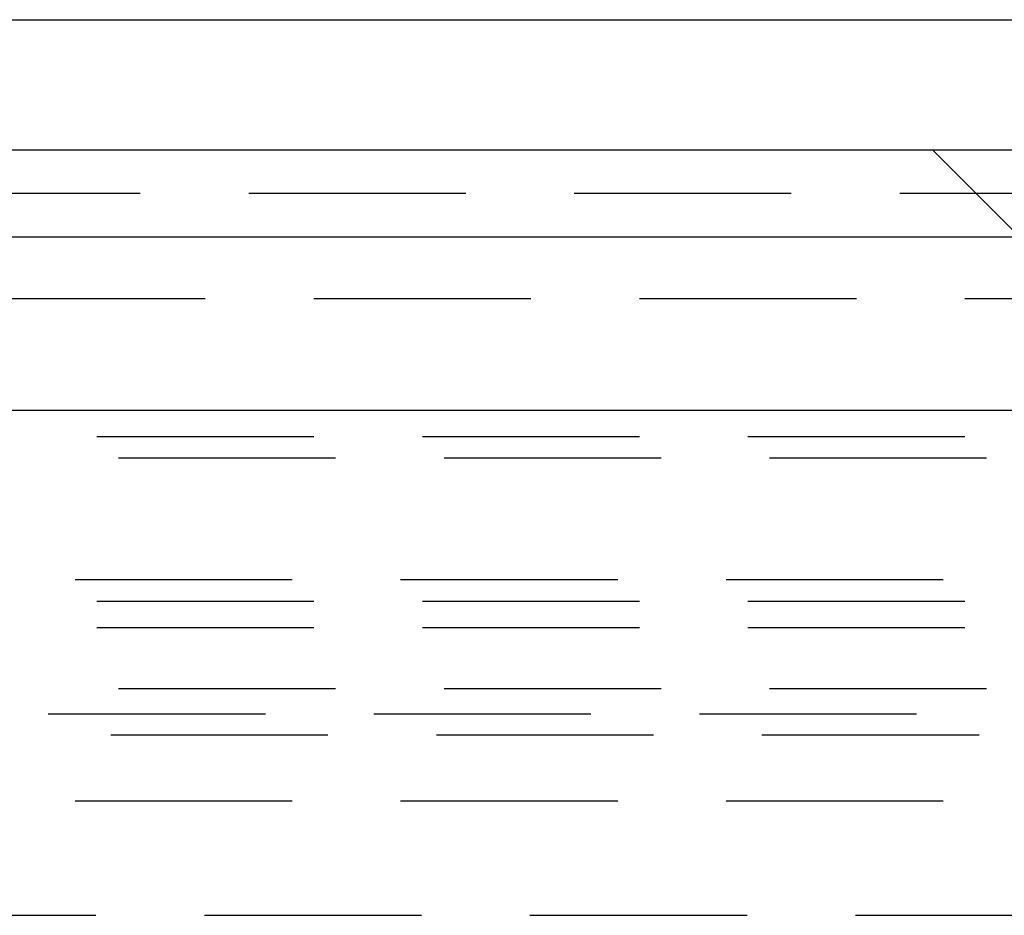
# Model space of a CAD drawing. Extents: x 0 to 622, y 0 to 591.
# Drawn here: x 96 to 118, y 548 to 569 of the extents above; entities that cross this region are included whole.
import ezdxf

# ---------------------------------------------------------------- set-up
doc = ezdxf.new("R2010")
doc.units = 0
doc.header["$LTSCALE"] = 20
doc.linetypes.add('VERDECKT', pattern=[0.375, 0.25, -0.125])
doc.layers.get('0').update_dxf_attribs({"linetype": 'CONTINUOUS'})
doc.layers.add('SCHRAFF', color=7, linetype='CONTINUOUS')

# ---------------------------------------------------------------- blocks, each defined once
blk = doc.blocks.new('A$C317E5220')
at = {"color": 3, "linetype": 'CONTINUOUS', "extrusion": (0, 1, 0)}
for p, q in [((1303.075, 62.034), (1548.075, 62.034)), ((1303.075, 59.034), (1548.075, 59.034)), ((1305.575, 57.034), (1545.575, 57.034)), ((1305.575, 53.034), (1545.575, 53.034))]:
    blk.add_line(p, q, dxfattribs=at)
at = {"color": 1, "linetype": 'VERDECKT', "extrusion": (0, 1, 0)}
for p, q in [((1422.825, 56.034), (1419.825, 59.034)), ((1389.075, 58.034), (1462.075, 58.034)), ((1425.575, 55.6), (1386.325, 55.6)), ((1385.575, 52.434), (1465.575, 52.434)), ((1466.075, 51.934), (1385.075, 51.934)), ((1385.075, 49.134), (1466.075, 49.134)), ((1385.575, 48.634), (1465.575, 48.634)), ((1385.575, 48.034), (1465.575, 48.034)), ((1466.075, 46.62), (1385.075, 46.62)), ((1464.459, 46.034), (1386.691, 46.034)), ((1385.899, 45.561), (1465.251, 45.561)), ((1385.075, 44.034), (1466.075, 44.034)), ((1388.055, 41.4), (1463.095, 41.4))]:
    blk.add_line(p, q, dxfattribs=at)

msp = doc.modelspace()

# ---------------------------------------------------------------- block references
at = {"layer": 'SCHRAFF'}
msp.add_blockref('A$C317E5220', (-1303.075, 506.667), dxfattribs=at)

doc.saveas('drawing.dxf')
